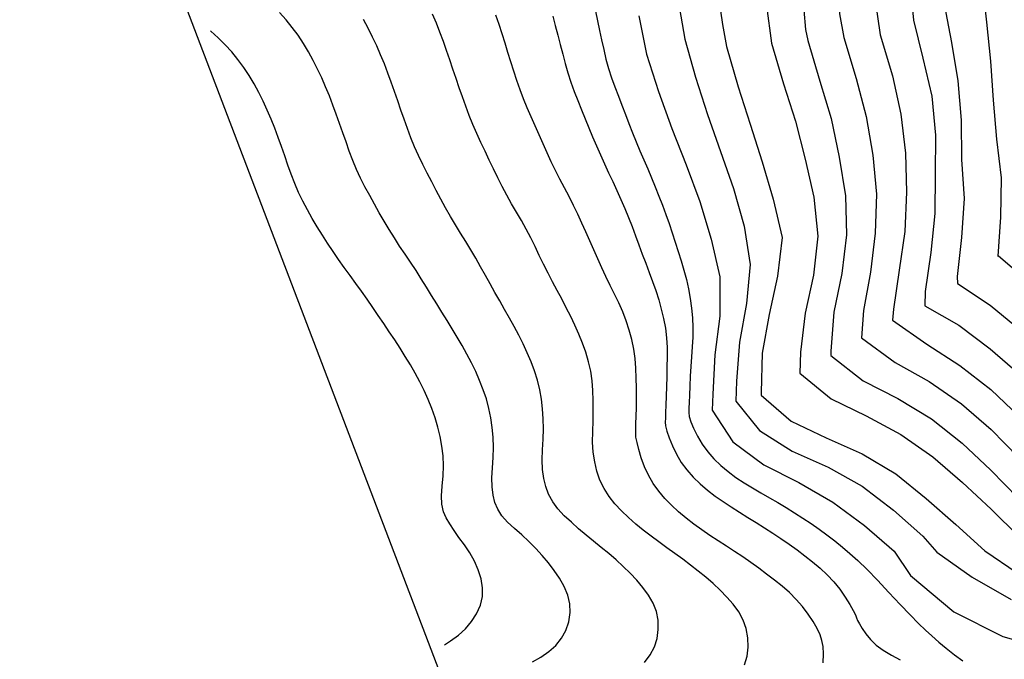
# Model space of a CAD drawing. Extents: x 790917 to 798090, y 7595979 to 7601082.
# Drawn here: x 792658 to 792971, y 7598227 to 7598431 of the extents above; entities that cross this region are included whole.
import ezdxf

# ---------------------------------------------------------------- set-up
doc = ezdxf.new("R2010")
doc.units = 0
for name, color, linetype in [('MALHA_COORDS_UTM', 7, 'CONTINUOUS'), ('TOP-CURVA MESTRA', 34, 'CONTINUOUS'), ('TOP-CURVA_INTERMEDIARIA', 33, 'CONTINUOUS')]:
    doc.layers.add(name, color=color, linetype=linetype)

msp = doc.modelspace()

# ---------------------------------------------------------------- linework, layer by layer
at = {"layer": 'MALHA_COORDS_UTM'}
msp.add_lwpolyline([(793647.12, 7595978.67), (792347.23, 7599388.79), (796790.19, 7601082.4), (798090.09, 7597672.28)], close=True, dxfattribs=at)
at = {"layer": 'TOP-CURVA MESTRA', "color": 251, "linetype": 'Continuous'}
for points in [[(792925.22, 7598525.18, 150), (792926.79, 7598512.79, 150), (792928.46, 7598500.41, 150), (792929.55, 7598487.97, 150), (792930.12, 7598475.49, 150), (792930.02, 7598462.99, 150), (792929.96, 7598450.49, 150), (792929.97, 7598437.99, 150), (792931.69, 7598426.16, 150), (792935.62, 7598413.08, 150), (792938.22, 7598400.92, 150), (792939.77, 7598388.52, 150), (792940.04, 7598376.03, 150), (792939.49, 7598363.54, 150), (792937.75, 7598351.2, 150), (792935.89, 7598338.85, 150), (792935.6, 7598335.25, 150), (792946.59, 7598327.69, 150), (792957.03, 7598320.85, 150), (792966.91, 7598313.22, 150), (792975.94, 7598304.59, 150)], [(792867.36, 7598437.05, 175), (792869.53, 7598424.74, 175), (792872.86, 7598412.71, 175), (792876.71, 7598400.82, 175), (792880.82, 7598389.03, 175), (792885.01, 7598377.25, 175), (792888.42, 7598365.23, 175), (792890.35, 7598353.06, 175), (792889.16, 7598340.63, 175), (792886.96, 7598328.33, 175), (792885.92, 7598315.91, 175), (792885.76, 7598309.46, 175), (792893.25, 7598300.12, 175), (792903.69, 7598293.58, 175), (792915.09, 7598288.51, 175), (792926, 7598282.41, 175), (792935.88, 7598274.77, 175), (792945.29, 7598266.55, 175), (792949.69, 7598261.42, 175), (792961, 7598253.45, 175), (792973.36, 7598246.29, 175)], [(792888.47, 7598225.57, 200), (792889.34, 7598228.33, 200), (792889.72, 7598231.19, 200), (792889.59, 7598234.14, 200), (792889.02, 7598237.06, 200), (792888.05, 7598239.81, 200), (792886.69, 7598242.39, 200), (792884.94, 7598244.81, 200), (792882.93, 7598247.1, 200), (792880.8, 7598249.3, 200), (792878.57, 7598251.4, 200), (792876.21, 7598253.42, 200), (792873.79, 7598255.37, 200), (792871.33, 7598257.29, 200), (792868.84, 7598259.17, 200), (792866.32, 7598261.01, 200), (792863.79, 7598262.84, 200), (792861.28, 7598264.69, 200), (792858.78, 7598266.56, 200), (792856.29, 7598268.44, 200), (792853.87, 7598270.38, 200), (792851.56, 7598272.42, 200), (792849.36, 7598274.55, 200), (792847.26, 7598276.77, 200), (792845.38, 7598279.12, 200), (792843.79, 7598281.64, 200), (792842.51, 7598284.32, 200), (792841.53, 7598287.16, 200), (792840.83, 7598290.15, 200), (792840.37, 7598293.26, 200), (792840.15, 7598296.49, 200), (792840.18, 7598299.84, 200), (792840.3, 7598303.22, 200), (792840.36, 7598306.52, 200), (792840.34, 7598309.75, 200), (792840.25, 7598312.91, 200), (792840.02, 7598316, 200), (792839.57, 7598319.06, 200), (792838.9, 7598322.08, 200), (792838.01, 7598325.06, 200), (792836.96, 7598328, 200), (792835.81, 7598330.89, 200), (792834.54, 7598333.73, 200), (792833.18, 7598336.52, 200), (792831.75, 7598339.28, 200), (792830.32, 7598342.05, 200), (792828.88, 7598344.8, 200), (792827.43, 7598347.56, 200), (792825.99, 7598350.32, 200), (792824.58, 7598353.1, 200), (792823.2, 7598355.9, 200), (792821.85, 7598358.71, 200), (792820.48, 7598361.51, 200), (792819.04, 7598364.27, 200), (792817.52, 7598367, 200), (792815.93, 7598369.69, 200), (792814.34, 7598372.37, 200), (792812.82, 7598375.1, 200), (792811.36, 7598377.86, 200), (792809.96, 7598380.65, 200), (792808.61, 7598383.46, 200), (792807.26, 7598386.28, 200), (792805.91, 7598389.1, 200), (792804.57, 7598391.92, 200), (792803.26, 7598394.76, 200), (792802.03, 7598397.62, 200), (792800.87, 7598400.51, 200), (792799.78, 7598403.44, 200), (792798.73, 7598406.38, 200), (792797.71, 7598409.32, 200), (792796.7, 7598412.28, 200), (792795.72, 7598415.24, 200), (792794.73, 7598418.2, 200), (792793.7, 7598421.15, 200), (792792.65, 7598424.09, 200), (792791.56, 7598427.02, 200), (792790.42, 7598429.92, 200), (792789.22, 7598432.8, 200)]]:
    msp.add_polyline3d(points, dxfattribs=at)
at = {"layer": 'TOP-CURVA_INTERMEDIARIA', "color": 254, "linetype": 'Continuous'}
for points in [[(792968.7, 7598541.98, 135), (792969.8, 7598529.73, 135), (792969.56, 7598517.25, 135), (792968.84, 7598504.77, 135), (792968.02, 7598492.31, 135), (792966.93, 7598479.86, 135), (792965.67, 7598467.42, 135), (792964.12, 7598455.02, 135), (792964.17, 7598442.59, 135), (792965.56, 7598430.24, 135), (792966.77, 7598417.83, 135), (792967.69, 7598405.37, 135), (792968.76, 7598392.98, 135), (792970.22, 7598380.61, 135), (792970, 7598368.12, 135), (792969.1, 7598355.67, 135), (792969.32, 7598355.77, 135), (792978.76, 7598347.71, 135)], [(792953.33, 7598535.73, 140), (792953.37, 7598523.26, 140), (792954.05, 7598510.79, 140), (792953.97, 7598498.29, 140), (792953.71, 7598485.8, 140), (792953.01, 7598473.32, 140), (792952.29, 7598460.84, 140), (792951.39, 7598448.38, 140), (792952.1, 7598435.98, 140), (792954.4, 7598423.74, 140), (792956.45, 7598411.47, 140), (792957.47, 7598399.02, 140), (792957.6, 7598386.52, 140), (792958.41, 7598374.09, 140), (792957.62, 7598361.63, 140), (792956.22, 7598349.23, 140), (792956.3, 7598346.93, 140), (792966.69, 7598340.03, 140), (792976.4, 7598332.16, 140)], [(792939.51, 7598530.59, 145), (792940.21, 7598518.12, 145), (792941.48, 7598505.68, 145), (792942.05, 7598493.2, 145), (792942.24, 7598480.71, 145), (792941.83, 7598468.21, 145), (792941.51, 7598455.72, 145), (792941.11, 7598443.22, 145), (792942.28, 7598430.85, 145), (792945.3, 7598418.75, 145), (792948.16, 7598406.66, 145), (792949.27, 7598394.21, 145), (792949.16, 7598381.71, 145), (792949.05, 7598369.22, 145), (792947.85, 7598356.81, 145), (792945.97, 7598344.46, 145), (792945.88, 7598339.85, 145), (792956.77, 7598333.72, 145), (792966.71, 7598326.16, 145), (792976.17, 7598318, 145)], [(792910.76, 7598519.67, 155), (792913.3, 7598507.45, 155), (792915.45, 7598495.16, 155), (792916.92, 7598482.77, 155), (792917.85, 7598470.31, 155), (792918.07, 7598457.82, 155), (792918.32, 7598445.32, 155), (792918.76, 7598432.83, 155), (792920.17, 7598425.28, 155), (792924.05, 7598412.25, 155), (792927.22, 7598400.2, 155), (792929.39, 7598387.9, 155), (792930.5, 7598375.46, 155), (792930.13, 7598363, 155), (792928.58, 7598350.62, 155), (792926.35, 7598338.34, 155), (792925.77, 7598329.64, 155), (792936.41, 7598321.83, 155), (792947.3, 7598315.73, 155), (792957.59, 7598308.66, 155), (792967.05, 7598300.49, 155), (792975.75, 7598291.52, 155)], [(792896.31, 7598514.16, 160), (792899.77, 7598502.17, 160), (792902.49, 7598490, 160), (792904.37, 7598477.67, 160), (792905.64, 7598465.25, 160), (792906.2, 7598452.76, 160), (792906.83, 7598440.28, 160), (792907.95, 7598427.85, 160), (792908.65, 7598424.41, 160), (792912.48, 7598411.43, 160), (792916.14, 7598399.48, 160), (792918.69, 7598387.26, 160), (792920.67, 7598374.94, 160), (792920.93, 7598362.52, 160), (792919.5, 7598350.12, 160), (792916.9, 7598337.9, 160), (792915.98, 7598325.44, 160), (792915.94, 7598324.04, 160), (792926.23, 7598316.02, 160), (792937.35, 7598310.38, 160), (792948.02, 7598303.9, 160), (792957.82, 7598296.18, 160), (792966.87, 7598287.57, 160), (792975.62, 7598278.65, 160)], [(792881.33, 7598508.51, 165), (792886.22, 7598496.95, 165), (792889.56, 7598484.93, 165), (792891.9, 7598472.69, 165), (792893.54, 7598460.31, 165), (792894.4, 7598447.84, 165), (792895.48, 7598435.39, 165), (792897.13, 7598423.53, 165), (792900.91, 7598410.61, 165), (792904.7, 7598398.7, 165), (792907.84, 7598386.61, 165), (792910.59, 7598374.44, 165), (792911.88, 7598362.1, 165), (792910.49, 7598349.68, 165), (792907.77, 7598337.49, 165), (792906.31, 7598325.11, 165), (792906.11, 7598318.44, 165), (792916.07, 7598310.26, 165), (792927.27, 7598304.88, 165), (792938.24, 7598298.94, 165), (792948.47, 7598291.82, 165), (792957.87, 7598283.6, 165), (792967.01, 7598275.08, 165), (792975.93, 7598266.32, 165)], [(792879.75, 7598441.89, 170), (792881.5, 7598429.51, 170), (792882.73, 7598422.44, 170), (792886.49, 7598409.59, 170), (792890.29, 7598397.68, 170), (792894.08, 7598385.77, 170), (792897.68, 7598373.82, 170), (792900.51, 7598361.64, 170), (792899.05, 7598349.26, 170), (792896.41, 7598337.07, 170), (792894.16, 7598324.81, 170), (792893.84, 7598312.31, 170), (792893.82, 7598311.44, 170), (792903.4, 7598303.16, 170), (792914.53, 7598297.81, 170), (792925.91, 7598292.71, 170), (792936.67, 7598286.4, 170), (792946.37, 7598278.51, 170), (792955.73, 7598270.23, 170), (792965, 7598261.85, 170), (792975.27, 7598254.81, 170)], [(792821.04, 7598226.45, 210), (792823.71, 7598228.02, 210), (792826.24, 7598229.77, 210), (792828.47, 7598231.74, 210), (792830.27, 7598233.98, 210), (792831.62, 7598236.5, 210), (792832.54, 7598239.28, 210), (792832.97, 7598242.16, 210), (792832.88, 7598244.99, 210), (792832.25, 7598247.76, 210), (792831.1, 7598250.46, 210), (792829.6, 7598253.09, 210), (792827.95, 7598255.62, 210), (792826.13, 7598258.05, 210), (792824.14, 7598260.37, 210), (792822.04, 7598262.61, 210), (792819.85, 7598264.79, 210), (792817.59, 7598266.9, 210), (792815.25, 7598268.94, 210), (792813.07, 7598270.96, 210), (792811.31, 7598273.03, 210), (792809.97, 7598275.13, 210), (792809.05, 7598277.28, 210), (792808.46, 7598279.59, 210), (792808.14, 7598282.19, 210), (792808.07, 7598285.09, 210), (792808.27, 7598288.27, 210), (792808.51, 7598291.56, 210), (792808.59, 7598294.8, 210), (792808.49, 7598297.99, 210), (792808.22, 7598301.11, 210), (792807.78, 7598304.19, 210), (792807.15, 7598307.22, 210), (792806.34, 7598310.21, 210), (792805.34, 7598313.15, 210), (792804.19, 7598316.05, 210), (792802.95, 7598318.9, 210), (792801.6, 7598321.71, 210), (792800.16, 7598324.47, 210), (792798.64, 7598327.19, 210), (792797.09, 7598329.9, 210), (792795.49, 7598332.57, 210), (792793.85, 7598335.23, 210), (792792.2, 7598337.88, 210), (792790.56, 7598340.53, 210), (792788.92, 7598343.18, 210), (792787.29, 7598345.84, 210), (792785.64, 7598348.49, 210), (792783.96, 7598351.11, 210), (792782.24, 7598353.72, 210), (792780.49, 7598356.3, 210), (792778.74, 7598358.89, 210), (792777.05, 7598361.51, 210), (792775.4, 7598364.15, 210), (792773.8, 7598366.83, 210), (792772.24, 7598369.52, 210), (792770.7, 7598372.23, 210), (792769.2, 7598374.96, 210), (792767.71, 7598377.71, 210), (792766.3, 7598380.49, 210), (792764.99, 7598383.32, 210), (792763.79, 7598386.19, 210), (792762.7, 7598389.11, 210), (792761.67, 7598392.05, 210), (792760.63, 7598395, 210), (792759.59, 7598397.94, 210), (792758.56, 7598400.89, 210), (792757.49, 7598403.82, 210), (792756.37, 7598406.72, 210), (792755.18, 7598409.6, 210), (792753.94, 7598412.45, 210), (792752.61, 7598415.26, 210), (792751.2, 7598418.03, 210), (792749.7, 7598420.76, 210), (792748.11, 7598423.44, 210), (792746.41, 7598426.04, 210), (792744.57, 7598428.54, 210), (792742.59, 7598430.94, 210), (792740.48, 7598433.23, 210)], [(792913.58, 7598226.21, 195), (792913.65, 7598228.99, 195), (792913.51, 7598231.36, 195), (792913.16, 7598233.3, 195), (792912.54, 7598235.13, 195), (792911.6, 7598237.14, 195), (792910.34, 7598239.32, 195), (792908.76, 7598241.69, 195), (792906.93, 7598244.08, 195), (792904.94, 7598246.36, 195), (792902.78, 7598248.52, 195), (792900.46, 7598250.57, 195), (792898.03, 7598252.53, 195), (792895.56, 7598254.44, 195), (792893.06, 7598256.3, 195), (792890.51, 7598258.11, 195), (792887.94, 7598259.88, 195), (792885.35, 7598261.63, 195), (792882.74, 7598263.34, 195), (792880.11, 7598265.03, 195), (792877.49, 7598266.74, 195), (792874.92, 7598268.51, 195), (792872.4, 7598270.35, 195), (792869.93, 7598272.26, 195), (792867.54, 7598274.25, 195), (792865.3, 7598276.35, 195), (792863.19, 7598278.56, 195), (792861.22, 7598280.88, 195), (792859.44, 7598283.32, 195), (792857.91, 7598285.9, 195), (792856.64, 7598288.62, 195), (792855.62, 7598291.47, 195), (792854.84, 7598294.15, 195), (792854.29, 7598296.35, 195), (792853.97, 7598298.07, 195), (792853.89, 7598299.3, 195), (792853.92, 7598300.56, 195), (792853.97, 7598302.35, 195), (792854.02, 7598304.67, 195), (792854.09, 7598307.53, 195), (792854.13, 7598310.65, 195), (792854.13, 7598313.76, 195), (792854.06, 7598316.87, 195), (792853.95, 7598319.97, 195), (792853.71, 7598323.05, 195), (792853.28, 7598326.1, 195), (792852.65, 7598329.13, 195), (792851.83, 7598332.13, 195), (792850.84, 7598335.09, 195), (792849.73, 7598337.99, 195), (792848.5, 7598340.83, 195), (792847.14, 7598343.62, 195), (792845.73, 7598346.39, 195), (792844.37, 7598349.18, 195), (792843.06, 7598352, 195), (792841.79, 7598354.84, 195), (792840.54, 7598357.69, 195), (792839.28, 7598360.54, 195), (792838.01, 7598363.39, 195), (792836.74, 7598366.24, 195), (792835.44, 7598369.07, 195), (792834.08, 7598371.87, 195), (792832.67, 7598374.65, 195), (792831.21, 7598377.41, 195), (792829.74, 7598380.17, 195), (792828.33, 7598382.95, 195), (792826.97, 7598385.76, 195), (792825.66, 7598388.6, 195), (792824.38, 7598391.45, 195), (792823.11, 7598394.3, 195), (792821.84, 7598397.16, 195), (792820.57, 7598400.01, 195), (792819.34, 7598402.88, 195), (792818.18, 7598405.78, 195), (792817.1, 7598408.7, 195), (792816.09, 7598411.65, 195), (792815.12, 7598414.62, 195), (792814.17, 7598417.59, 195), (792813.22, 7598420.57, 195), (792812.29, 7598423.55, 195), (792811.35, 7598426.53, 195), (792810.39, 7598429.5, 195), (792809.4, 7598432.47, 195)], [(792827.49, 7598432.13, 190), (792828.27, 7598429.11, 190), (792829.05, 7598426.09, 190), (792829.83, 7598423.07, 190), (792830.63, 7598420.05, 190), (792831.44, 7598417.04, 190), (792832.29, 7598414.04, 190), (792833.24, 7598411.07, 190), (792834.28, 7598408.14, 190), (792835.42, 7598405.23, 190), (792836.6, 7598402.33, 190), (792837.78, 7598399.44, 190), (792838.97, 7598396.55, 190), (792840.17, 7598393.67, 190), (792841.38, 7598390.79, 190), (792842.64, 7598387.93, 190), (792843.93, 7598385.09, 190), (792845.27, 7598382.27, 190), (792846.6, 7598379.45, 190), (792847.9, 7598376.62, 190), (792849.17, 7598373.77, 190), (792850.4, 7598370.9, 190), (792851.59, 7598368.02, 190), (792852.74, 7598365.12, 190), (792853.85, 7598362.2, 190), (792854.92, 7598359.27, 190), (792855.98, 7598356.34, 190), (792857.05, 7598353.42, 190), (792858.13, 7598350.53, 190), (792859.22, 7598347.65, 190), (792860.26, 7598344.76, 190), (792861.19, 7598341.82, 190), (792862.02, 7598338.84, 190), (792862.75, 7598335.81, 190), (792863.33, 7598332.76, 190), (792863.72, 7598329.69, 190), (792863.91, 7598326.61, 190), (792863.92, 7598323.51, 190), (792863.83, 7598320.4, 190), (792863.74, 7598317.29, 190), (792863.64, 7598314.17, 190), (792863.54, 7598311.05, 190), (792863.44, 7598308.2, 190), (792863.37, 7598305.88, 190), (792863.31, 7598304.1, 190), (792863.28, 7598302.85, 190), (792863.4, 7598301.64, 190), (792863.82, 7598299.98, 190), (792864.54, 7598297.87, 190), (792865.56, 7598295.3, 190), (792866.85, 7598292.58, 190), (792868.39, 7598290.01, 190), (792870.17, 7598287.6, 190), (792872.19, 7598285.33, 190), (792874.39, 7598283.21, 190), (792876.71, 7598281.2, 190), (792879.14, 7598279.3, 190), (792881.7, 7598277.53, 190), (792884.31, 7598275.83, 190), (792886.94, 7598274.14, 190), (792889.59, 7598272.48, 190), (792892.24, 7598270.83, 190), (792894.89, 7598269.18, 190), (792897.52, 7598267.48, 190), (792900.11, 7598265.75, 190), (792902.68, 7598263.98, 190), (792905.22, 7598262.16, 190), (792907.71, 7598260.27, 190), (792910.15, 7598258.33, 190), (792912.54, 7598256.33, 190), (792914.82, 7598254.22, 190), (792916.92, 7598251.99, 190), (792918.83, 7598249.61, 190), (792920.55, 7598247.1, 190), (792922.01, 7598244.75, 190), (792923.09, 7598242.87, 190), (792923.82, 7598241.47, 190), (792924.18, 7598240.53, 190), (792924.5, 7598239.68, 190), (792925.1, 7598238.54, 190), (792925.98, 7598237.11, 190), (792927.13, 7598235.4, 190), (792928.61, 7598233.58, 190), (792930.46, 7598231.85, 190), (792932.67, 7598230.2, 190), (792935.26, 7598228.63, 190), (792938.06, 7598227.15, 190)], [(792841.03, 7598433.7, 185), (792841.68, 7598430.65, 185), (792842.34, 7598427.59, 185), (792843.01, 7598424.54, 185), (792843.68, 7598421.49, 185), (792844.42, 7598418.46, 185), (792845.26, 7598415.46, 185), (792846.21, 7598412.5, 185), (792847.27, 7598409.56, 185), (792848.38, 7598406.64, 185), (792849.49, 7598403.72, 185), (792850.61, 7598400.8, 185), (792851.73, 7598397.89, 185), (792852.87, 7598394.98, 185), (792854.03, 7598392.08, 185), (792855.23, 7598389.2, 185), (792856.46, 7598386.34, 185), (792857.69, 7598383.47, 185), (792858.91, 7598380.6, 185), (792860.1, 7598377.71, 185), (792861.27, 7598374.82, 185), (792862.4, 7598371.91, 185), (792863.49, 7598368.98, 185), (792864.52, 7598366.04, 185), (792865.51, 7598363.07, 185), (792866.46, 7598360.1, 185), (792867.39, 7598357.14, 185), (792868.3, 7598354.19, 185), (792869.19, 7598351.24, 185), (792870.01, 7598348.28, 185), (792870.69, 7598345.28, 185), (792871.24, 7598342.24, 185), (792871.65, 7598339.16, 185), (792871.93, 7598336.07, 185), (792872.05, 7598332.97, 185), (792872.03, 7598329.87, 185), (792871.86, 7598326.77, 185), (792871.63, 7598323.67, 185), (792871.43, 7598320.56, 185), (792871.26, 7598317.45, 185), (792871.11, 7598314.33, 185), (792871, 7598311.46, 185), (792870.9, 7598309.1, 185), (792870.84, 7598307.25, 185), (792870.79, 7598305.91, 185), (792870.94, 7598304.63, 185), (792871.45, 7598302.95, 185), (792872.31, 7598300.88, 185), (792873.54, 7598298.41, 185), (792875.05, 7598295.83, 185), (792876.79, 7598293.4, 185), (792878.77, 7598291.14, 185), (792880.97, 7598289.04, 185), (792883.34, 7598287.08, 185), (792885.8, 7598285.24, 185), (792888.36, 7598283.51, 185), (792891.02, 7598281.9, 185), (792893.73, 7598280.34, 185), (792896.42, 7598278.77, 185), (792899.12, 7598277.19, 185), (792901.8, 7598275.59, 185), (792904.47, 7598273.96, 185), (792907.1, 7598272.28, 185), (792909.69, 7598270.54, 185), (792912.25, 7598268.75, 185), (792914.76, 7598266.9, 185), (792917.23, 7598265, 185), (792919.66, 7598263.03, 185), (792922.04, 7598261.02, 185), (792924.59, 7598258.71, 185), (792927.51, 7598255.87, 185), (792930.81, 7598252.5, 185), (792934.47, 7598248.6, 185), (792938.09, 7598244.72, 185), (792941.24, 7598241.44, 185), (792943.9, 7598238.73, 185), (792946.1, 7598236.61, 185), (792948.14, 7598234.74, 185), (792950.36, 7598232.8, 185), (792952.74, 7598230.8, 185), (792955.3, 7598228.72, 185), (792957.95, 7598226.78, 185)], [(792854.82, 7598432.25, 180), (792857.26, 7598419.99, 180), (792861.18, 7598408.14, 180), (792865.36, 7598396.36, 180), (792869.89, 7598384.74, 180), (792874.32, 7598373.05, 180), (792877.9, 7598361.08, 180), (792880.63, 7598349.07, 180), (792880.63, 7598336.61, 180), (792879.09, 7598324.23, 180), (792878.38, 7598311.77, 180), (792878.25, 7598306.6, 180), (792884.79, 7598296.55, 180), (792894.68, 7598289.21, 180), (792905.83, 7598283.59, 180), (792916.65, 7598277.34, 180), (792926.67, 7598269.89, 180), (792936.12, 7598261.7, 180), (792941.31, 7598253.99, 180), (792955.14, 7598242.38, 180), (792970.76, 7598234.57, 180), (792987.03, 7598230.02, 180)], [(792856.72, 7598226.3, 205), (792858.5, 7598228.68, 205), (792859.81, 7598231.23, 205), (792860.67, 7598233.94, 205), (792861.07, 7598236.81, 205), (792861, 7598239.71, 205), (792860.45, 7598242.49, 205), (792859.43, 7598245.15, 205), (792857.94, 7598247.7, 205), (792856.13, 7598250.13, 205), (792854.2, 7598252.47, 205), (792852.13, 7598254.71, 205), (792849.92, 7598256.86, 205), (792847.63, 7598258.93, 205), (792845.29, 7598260.96, 205), (792842.91, 7598262.95, 205), (792840.48, 7598264.9, 205), (792838.06, 7598266.86, 205), (792835.7, 7598268.86, 205), (792833.39, 7598270.92, 205), (792831.15, 7598273.03, 205), (792829.12, 7598275.21, 205), (792827.46, 7598277.48, 205), (792826.16, 7598279.85, 205), (792825.23, 7598282.31, 205), (792824.61, 7598284.92, 205), (792824.24, 7598287.75, 205), (792824.11, 7598290.79, 205), (792824.23, 7598294.05, 205), (792824.42, 7598297.39, 205), (792824.48, 7598300.67, 205), (792824.42, 7598303.88, 205), (792824.25, 7598307.02, 205), (792823.91, 7598310.11, 205), (792823.37, 7598313.16, 205), (792822.62, 7598316.17, 205), (792821.67, 7598319.13, 205), (792820.57, 7598322.04, 205), (792819.36, 7598324.91, 205), (792818.06, 7598327.74, 205), (792816.65, 7598330.51, 205), (792815.18, 7598333.26, 205), (792813.68, 7598335.99, 205), (792812.16, 7598338.71, 205), (792810.62, 7598341.42, 205), (792809.07, 7598344.12, 205), (792807.53, 7598346.84, 205), (792806.02, 7598349.57, 205), (792804.52, 7598352.3, 205), (792803.01, 7598355.03, 205), (792801.45, 7598357.72, 205), (792799.83, 7598360.39, 205), (792798.16, 7598363.03, 205), (792796.49, 7598365.67, 205), (792794.88, 7598368.34, 205), (792793.34, 7598371.05, 205), (792791.85, 7598373.79, 205), (792790.4, 7598376.55, 205), (792788.96, 7598379.32, 205), (792787.53, 7598382.1, 205), (792786.12, 7598384.88, 205), (792784.76, 7598387.69, 205), (792783.48, 7598390.54, 205), (792782.3, 7598393.42, 205), (792781.21, 7598396.34, 205), (792780.18, 7598399.28, 205), (792779.15, 7598402.23, 205), (792778.12, 7598405.18, 205), (792777.11, 7598408.13, 205), (792776.08, 7598411.08, 205), (792775, 7598414, 205), (792773.87, 7598416.91, 205), (792772.69, 7598419.79, 205), (792771.45, 7598422.65, 205), (792770.13, 7598425.47, 205), (792768.74, 7598428.25, 205), (792767.28, 7598431, 205)], [(792793.04, 7598231.92, 215), (792794.94, 7598233.13, 215), (792797.45, 7598234.96, 215), (792799.66, 7598237.02, 215), (792801.59, 7598239.31, 215), (792803.24, 7598241.83, 215), (792804.45, 7598244.51, 215), (792805.09, 7598247.25, 215), (792805.15, 7598250.07, 215), (792804.64, 7598252.95, 215), (792803.71, 7598255.82, 215), (792802.52, 7598258.57, 215), (792801.07, 7598261.21, 215), (792799.36, 7598263.74, 215), (792797.62, 7598266.12, 215), (792796.08, 7598268.35, 215), (792794.73, 7598270.4, 215), (792793.58, 7598272.3, 215), (792792.72, 7598274.29, 215), (792792.21, 7598276.65, 215), (792792.07, 7598279.38, 215), (792792.29, 7598282.47, 215), (792792.59, 7598285.73, 215), (792792.67, 7598288.93, 215), (792792.54, 7598292.08, 215), (792792.19, 7598295.18, 215), (792791.65, 7598298.23, 215), (792790.94, 7598301.24, 215), (792790.07, 7598304.21, 215), (792789.02, 7598307.13, 215), (792787.85, 7598310.01, 215), (792786.57, 7598312.85, 215), (792785.19, 7598315.64, 215), (792783.7, 7598318.38, 215), (792782.15, 7598321.08, 215), (792780.54, 7598323.76, 215), (792778.88, 7598326.4, 215), (792777.16, 7598329.01, 215), (792775.42, 7598331.6, 215), (792773.68, 7598334.19, 215), (792771.93, 7598336.78, 215), (792770.18, 7598339.36, 215), (792768.42, 7598341.94, 215), (792766.63, 7598344.49, 215), (792764.81, 7598347.03, 215), (792762.96, 7598349.55, 215), (792761.12, 7598352.07, 215), (792759.32, 7598354.61, 215), (792757.55, 7598357.18, 215), (792755.82, 7598359.77, 215), (792754.14, 7598362.39, 215), (792752.5, 7598365.04, 215), (792750.91, 7598367.72, 215), (792749.36, 7598370.43, 215), (792747.9, 7598373.19, 215), (792746.56, 7598376, 215), (792745.34, 7598378.86, 215), (792744.24, 7598381.77, 215), (792743.2, 7598384.71, 215), (792742.16, 7598387.65, 215), (792741.11, 7598390.58, 215), (792740.06, 7598393.52, 215), (792738.98, 7598396.45, 215), (792737.82, 7598399.33, 215), (792736.59, 7598402.19, 215), (792735.3, 7598405.02, 215), (792733.92, 7598407.8, 215), (792732.42, 7598410.52, 215), (792730.82, 7598413.18, 215), (792729.11, 7598415.79, 215), (792727.28, 7598418.31, 215), (792725.32, 7598420.72, 215), (792723.22, 7598423.01, 215), (792721, 7598425.2, 215), (792718.69, 7598427.3, 215), (792718.5, 7598427.47, 215)]]:
    msp.add_polyline3d(points, dxfattribs=at)

doc.saveas('drawing.dxf')
